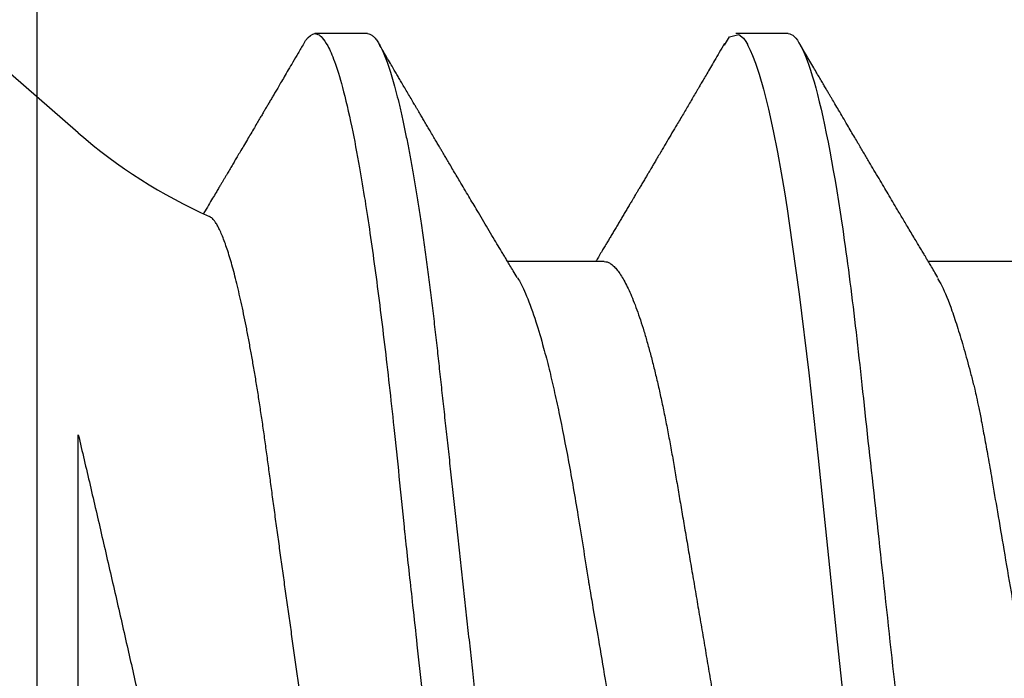
# Model space of a CAD drawing. Units: inches. Extents: x 0 to 386, y -1 to 43.
# Drawn here: x 5 to 5, y 15 to 15 of the extents above; entities that cross this region are included whole.
import ezdxf

# ---------------------------------------------------------------- set-up
doc = ezdxf.new("R2010")
doc.units = ezdxf.units.IN
doc.header["$LTSCALE"] = 0.25
doc.header["$MEASUREMENT"] = 0
doc.layers.add('Arcadia-Profile', color=6, linetype='Continuous')

# ---------------------------------------------------------------- blocks, each defined once
blk = doc.blocks.new('*U19')
at = {"layer": 'Arcadia-Profile'}
for p, q in [((0.1320000008066557, 0.0912541511000886), (0, 0.2059999982033545)), ((0.1808125021552875, 0.1080000006599922), (0.1719375019100813, 0.1080000006599922)), ((0.2518125087002119, 0.1080000006599922), (0.2429763655073067, 0.1080000006599922)), ((0.2207500032587113, 0.0695701238528899), (0.2044380161999904, 0.0695701238528899)), ((0.2917500052203561, 0.0695701238528899), (0.2754379998285117, 0.0695701238528899))]:
    blk.add_line(p, q, dxfattribs=at)
at = {"layer": 'Arcadia-Profile', "flags": 128}
for points in [[(0.1700442289320758, 0.1063051126879269), (0.1703637340008441, 0.1068223542284419), (0.170772404500612, 0.1073425107353718), (0.1711713194877795, 0.1077101539995087), (0.1715598716776778, 0.1079281714875839), (0.1719375019100813, 0.1080000006599922), (0.1719376852413035, 0.1080000006599922), (0.1719376852413035, 0.1080000006599922)], [(0.241031239585066, 0.1060315916726782), (0.2419041711941077, 0.1074707417579366), (0.2434778222296909, 0.1078840161629935), (0.2442449258913779, 0.107235619466937), (0.2446235415290943, 0.1066986698201595), (0.2448116210287736, 0.1063772901896551), (0.2449053582820966, 0.1062034188596086), (0.2449521444097087, 0.1061131923991678), (0.2449755191403931, 0.1060672587617337), (0.2449871973391744, 0.1060440856953924), (0.2449930364385651, 0.1060324441628562), (0.2449959605715399, 0.1060266142300263), (0.2449974180547478, 0.1060236900970506), (0.2449981513796331, 0.1060222326138436), (0.2449985180420739, 0.1060214992889592), (0.2449987013732944, 0.1060211417930783), (0.2449987930389064, 0.106020958461857), (0.2449988297051497, 0.1060208667962459), (0.2449988755379557, 0.1060207751306357), (0.2453887202129614, 0.1052225509941747), (0.2457746049335938, 0.104339517834855), (0.2462744666743521, 0.1030383794928045), (0.24688830543524, 0.1011958823881085), (0.2476161303828164, 0.0986665165306184), (0.2484579415170831, 0.0952864479746416), (0.2492586497915887, 0.0916241318372939), (0.2499731465593946, 0.0879893520493487), (0.2506014226539417, 0.0845120904465318), (0.2511434964083481, 0.0813011907747803), (0.2515993494894939, 0.0784460086712371), (0.25196899106394, 0.0760182220600512), (0.2536210070299631, 0.0640735742656351), (0.2552499874280603, 0.050770868368311), (0.2568559505913548, 0.0363920586194979), (0.2584388873532859, 0.0212419102577903), (0.2600344189701005, 0.0054329090184164), (0.2617706114662717, -0.0107714941236021)]]:
    blk.add_lwpolyline(points, dxfattribs=at)
at = {"layer": 'Arcadia-Profile'}
blk.add_arc((0.1899965696702548, 0.1579715739319574), 0.0884014491086867, 229.0000000000008, 246.0688274132279, dxfattribs=at)
for points, knots in [([(0.1719375019100813, 0.1080000006599922), (0.1721045008154238, 0.107975843938831), (0.1724996182801171, 0.107918689417962), (0.1732224133629074, 0.1073343475113293), (0.1741513753006707, 0.1059757633271814), (0.1752935764064922, 0.1033518470622154), (0.1766467789220876, 0.098957600962716), (0.1780583424400746, 0.0928860110685679), (0.1793291882150694, 0.0862072698715015), (0.1803588609837661, 0.0800741049212666), (0.1812205748695028, 0.0744034992714871), (0.1823227731549277, 0.0665394480303872), (0.1836754179443325, 0.0557905052892394), (0.1853193484938629, 0.0411603244750105), (0.1864259212327379, 0.030336938274242), (0.1870299599892391, 0.0242310764163931), (0.18710181645584, 0.0235695913429699), (0.1871893445124435, 0.0227641859602876), (0.1874376270884248, 0.0205031942856064), (0.1878507279045891, 0.0167567044587194), (0.1884687300131347, 0.0111334270345931), (0.1891975378272228, 0.0044791016176675), (0.1899407021980419, -0.0023108694095155), (0.1906305538191635, -0.0086103710470802), (0.1912006800459167, -0.0138216362930614), (0.1917229024622173, -0.0185907782165846), (0.1923790189325061, -0.024571942017221), (0.1932229233509197, -0.0322758747129539), (0.1942579306796546, -0.0416526614079991), (0.1955000162464273, -0.0526303347170396), (0.1966299412881263, -0.0621942378884257), (0.1975237489072299, -0.0693215389483917), (0.1979663551562805, -0.0727259406626617), (0.1981865555937592, -0.0743863294248106), (0.198296380436922, -0.0752058656277366), (0.19835121486323, -0.075612950302832), (0.1983786261966873, -0.0758158097852264), (0.198392314790679, -0.075917074625921), (0.198399166927329, -0.0759676634028712), (0.1984025892175261, -0.0759929463772049), (0.1984042996991171, -0.0760055852740336), (0.1984051559284552, -0.0760119064964209), (0.1984055831930185, -0.0760150567968885), (0.1984057972309898, -0.07601664769687), (0.1984059041727644, -0.076017429972707), (0.1984059652827597, -0.0760178830229736), (0.1984408332736223, -0.0762758149695126), (0.1985906680599569, -0.0772882309931435), (0.1989255028111092, -0.0794643953022019), (0.1993528250768932, -0.0820871290867458), (0.1998118331390266, -0.0847663733551132), (0.2002530608138713, -0.0872231171389761), (0.2007542831076314, -0.0898601507531374), (0.2013154123061867, -0.0926161031022779), (0.2019959502021678, -0.0956851434150488), (0.2027479099226994, -0.0987045506674362), (0.203521496385564, -0.10138450667672), (0.2042135344250937, -0.1034207074370221), (0.2048247850614793, -0.1049350865499039), (0.2057463548808478, -0.1067858562309767), (0.2066317270874602, -0.1081137092829354), (0.2073375097858658, -0.1078226508115767), (0.2075080533280449, -0.1077523201803512)], [0, 0, 0, 0, 0.0151590526110798, 0.0358661418920347, 0.0621198940824605, 0.0939184257929498, 0.1312593903862679, 0.1741400274973182, 0.2099484755099715, 0.235195245697302, 0.2583808235339909, 0.2815631618886505, 0.3278879404747298, 0.374200299087114, 0.4260442438004353, 0.4279263839308579, 0.4296131557886983, 0.4320452438717746, 0.4352226659528504, 0.4500598484175481, 0.465728158480045, 0.4854035639336879, 0.5090853001151057, 0.5257624910882404, 0.5412141837199839, 0.5554403217489154, 0.5684408709583203, 0.5951432199683964, 0.6258220764538781, 0.6564954713781134, 0.7024735386274165, 0.7254730199311697, 0.7369735493104592, 0.7427237712949122, 0.7455988372730022, 0.7470363675069431, 0.747755124322464, 0.7481145060230491, 0.7482941966324458, 0.7483840316364487, 0.7484289538450791, 0.748451410154535, 0.7484626477693233, 0.7484682619251181, 0.7484710689386617, 0.7484724724776104, 0.7484738760165591, 0.7516744094628911, 0.7611568393548902, 0.77625668774743, 0.7866075641956043, 0.7985563392654708, 0.8121029415087793, 0.8272472927704642, 0.8439892972298751, 0.8670891993423758, 0.8881416499214299, 0.9071464396155589, 0.9241034153169, 0.9390124130942492, 0.9852631140953683, 1, 1, 1, 1]), ([(0.1808125021552875, 0.1080000006599922), (0.1809479898421138, 0.1079838516602787), (0.181220322644231, 0.1079513918667252), (0.181641822265318, 0.1076870857076355), (0.1820746358375, 0.1072599710519388), (0.1825188176140173, 0.1066509854271822), (0.1829732456930433, 0.1058616574594091), (0.1834281287915687, 0.1049076645698901), (0.183881951021533, 0.1038004050663281), (0.1843333393892266, 0.1025512361230461), (0.1847902143669522, 0.1011392584071689), (0.1852515918748896, 0.0995659547799437), (0.1857164063877832, 0.097833646515046), (0.1861835868276849, 0.0959454249670882), (0.1866520633473172, 0.093905099782885), (0.1871207041462384, 0.0917172549330112), (0.1875884360835158, 0.0893871404297984), (0.1880513849879293, 0.0869352738354645), (0.1885085414662697, 0.0843709166315185), (0.1889589530381794, 0.0817034847203844), (0.1894044125533334, 0.0789246357692348), (0.189855591005065, 0.0759657679877957), (0.190311033003006, 0.072825193698217), (0.1907691142718164, 0.0695028282334405), (0.1912172511622643, 0.0660892293455482), (0.1916545312753008, 0.0625950928173347), (0.1920801097566524, 0.0590311334215232), (0.1924860482018964, 0.0554719453894559), (0.19287439464442, 0.0519104460822084), (0.1932665552080337, 0.0483357845793608), (0.1936688533135857, 0.0446628959481821), (0.1940816559119156, 0.0408956559803717), (0.1945040606937756, 0.0370404151334163), (0.1949353575751615, 0.0331041098823097), (0.1953747031228445, 0.0290942691828611), (0.195821234470781, 0.0250189205246643), (0.1962740020232019, 0.0208865873172526), (0.1967292970888863, 0.016731208786156), (0.1971860306780311, 0.0125627310969097), (0.1976431233102929, 0.008390973945644), (0.1981022898997562, 0.0042002426980567), (0.1985747552077512, -0.0001118205497472), (0.1990594480020071, -0.0045355154142421), (0.1995550869878393, -0.0090590374251653), (0.2000480988543405, -0.01355870401814), (0.2005372254120452, -0.0180228390254329), (0.2010212156405906, -0.0224400709029702), (0.2014898371401941, -0.026717092442984), (0.2019423839625283, -0.0308473417871293), (0.2023783317850878, -0.0348261499924134), (0.2028058565488315, -0.0387280772935097), (0.2032241749049248, -0.0425458545707458), (0.203632463426084, -0.0462727877800648), (0.204030425132288, -0.0499027724225392), (0.2044170024213976, -0.0534386954205721), (0.2047991367412436, -0.0568974611361712), (0.2051939023336722, -0.0602936870663524), (0.205596220727287, -0.0636136683820179), (0.2060063167361932, -0.0668502581796697), (0.2064230610349842, -0.0699964804503828), (0.2068482350182457, -0.0730631393762633), (0.2072926363727667, -0.0761218410109046), (0.207755978782215, -0.0791544934376982), (0.2082377143107514, -0.0821412879151127), (0.2087250437809374, -0.0849967940265608), (0.2092167381126266, -0.0877121272714408), (0.2097115370041394, -0.0902790296835208), (0.2101986750920304, -0.0926440441762577), (0.2106768513531705, -0.094811184237599), (0.2111448864059611, -0.096785865358473), (0.2116111799360425, -0.0986066760814422), (0.2120746283550048, -0.1002701399134982), (0.2125341779123708, -0.1017734901090344), (0.2129887749279113, -0.1031147765554654), (0.2134374838995185, -0.1042928060953727), (0.2138792758901484, -0.1053071336587306), (0.2143133288576564, -0.1061581395970261), (0.2147362331825366, -0.1068427998741677), (0.2151474420704993, -0.1073661651942372), (0.2155462501221184, -0.1077338430718453), (0.215935280091017, -0.1079518408616358), (0.2163225196355754, -0.1080259881777761), (0.2167203477760253, -0.1079433596396502), (0.2171417541713687, -0.1076908867048631), (0.2175748920273754, -0.107252818585374), (0.2179303800291628, -0.1067899784397763), (0.2181435262374887, -0.1064097992952329), (0.2182060625691484, -0.1062982561002594)], [0, 0, 0, 0, 0.0118643824291933, 0.0238476321206692, 0.0359417853192389, 0.0481383573635313, 0.0604283693153483, 0.0728023807226879, 0.0845374534026509, 0.0963298580750407, 0.1081707057961357, 0.1200509315171004, 0.1319612676214712, 0.1438922688676832, 0.155834421427716, 0.1677781458214359, 0.1797138697738487, 0.1916320526904356, 0.2033111891057891, 0.2149554345858005, 0.2265561026223427, 0.2381047235081683, 0.250507896900963, 0.2628307515744716, 0.2750636816390606, 0.287197525998981, 0.2992236087832666, 0.311133780251999, 0.3222907693640482, 0.333538357851583, 0.3448880961336521, 0.3563330758770604, 0.3678660139837369, 0.3794792398502637, 0.3911647306504644, 0.4029141201960178, 0.4147187567400741, 0.4265697261239159, 0.4382453594538368, 0.4499480597144493, 0.4616688694867547, 0.4733987564433654, 0.486065339220597, 0.4987204941872446, 0.5113528521611793, 0.5239511717892175, 0.5365044049059029, 0.5490017343965023, 0.5607243630662189, 0.5723794263794268, 0.583958689616146, 0.5954542819313037, 0.6068586971389731, 0.6181648199193571, 0.6293659204854506, 0.6405341373397571, 0.651806415398259, 0.6631792539571958, 0.6744401486318998, 0.6857842996152518, 0.69720438262185, 0.7086927236191953, 0.7211661870248028, 0.733699570556685, 0.7462821578626566, 0.7589029901848336, 0.7715508697358795, 0.7842144669767288, 0.7961586952120007, 0.8080971698039828, 0.8200203460279366, 0.8319187254233197, 0.8437829530594475, 0.8556038243936805, 0.8673723635083801, 0.8790798095948337, 0.8907177195962862, 0.9022779367182016, 0.9135485923134917, 0.9247297607623202, 0.9358147816045612, 0.9467973775665925, 0.9586617575658285, 0.9706450084976168, 0.9827391629601013, 0.994935732433057, 1, 1, 1, 1]), ([(0.2518125044890684, 0.1080000032851784), (0.2530935004402259, 0.1080000032352291), (0.2545867047769938, 0.1053715298186986), (0.2577150701532069, 0.0944232800798521), (0.2593415059036559, 0.0861148907819645), (0.2615952395019168, 0.0709698880995826), (0.2623157537770844, 0.0654932666276031), (0.2636619107654141, 0.054070803117702), (0.2642882680455898, 0.0481366977560014), (0.266396550585533, 0.0288949078139802), (0.2679771389130536, 0.01446925659942), (0.2711478711160247, -0.0144692570277125), (0.2727284594415451, -0.0288949082239927), (0.2748367419765074, -0.0481366981205551), (0.2754630992547362, -0.0540708034650437), (0.2768092562467608, -0.0654932669564734), (0.2775297705235182, -0.070969888415299), (0.2797835041253514, -0.0861148910471204), (0.2814099398764895, -0.0944232802959366), (0.2845383052502122, -0.1053715299266842), (0.2860315095838501, -0.1080000032851784), (0.2873125055310019, -0.1080000032851784)], [0, 0, 0, 0, 0.125, 0.125, 0.2500000000000001, 0.2500000000000001, 0.3125000000000001, 0.3125000000000001, 0.3750000000000002, 0.3750000000000002, 0.5000000000000001, 0.5000000000000001, 0.625, 0.625, 0.6875000000000001, 0.6875000000000001, 0.7500000000000001, 0.7500000000000001, 0.875, 0.875, 1, 1, 1, 1]), ([(0.1700450768389725, 0.1063202375136636), (0.1697264559264155, 0.1057770298205187), (0.1691187968251882, 0.1047410491752223), (0.1682511932656787, 0.1032628244921718), (0.1674720450518485, 0.1019358512162269), (0.166781317035678, 0.1007599885148651), (0.1661818242338988, 0.0997398437417458), (0.1656725432091619, 0.0988734874332154), (0.1652398059898434, 0.0981375740947894), (0.1648552980890514, 0.0974838268787344), (0.1644924251499393, 0.0968670441367912), (0.1641390737643462, 0.0962665575241171), (0.1637910612346687, 0.0956753095039562), (0.1634453366767339, 0.0950880725114831), (0.163084181389614, 0.0944747816774565), (0.1626841926980198, 0.0937957341618572), (0.1622208404361256, 0.0930093512766948), (0.1616879822304043, 0.0921053451746406), (0.1611206665446829, 0.0911433026295634), (0.1605129200457984, 0.0901131920230172), (0.1599125852804413, 0.0890961460479889), (0.159335887477738, 0.0881196629954846), (0.1588361658779913, 0.0872739284981301), (0.158384287101736, 0.0865094487647915), (0.1579488122597681, 0.0857730612540908), (0.157504476876877, 0.0850219598574165), (0.1571144397368958, 0.0843629531579962), (0.156783284887485, 0.0838036368711923), (0.1565160895960815, 0.0833524559347558), (0.1562498711763123, 0.0829030682081018), (0.1559634251778732, 0.0824196501733696), (0.1556307653021776, 0.0818584192470593), (0.155194149003389, 0.0811220856428849), (0.1546388190110726, 0.0801860483444474), (0.1539539187909966, 0.0790325960102591), (0.1534378938789871, 0.0781638853425508), (0.1531499619903691, 0.0776799035947611), (0.1531257546944289, 0.0776392138001918)], [0, 0, 0, 0, 0.0567380723013166, 0.1082082332362704, 0.1544161092025607, 0.1953662124408374, 0.2310625452043038, 0.2610116827360804, 0.2858999197171142, 0.3079714567041209, 0.3293371677301875, 0.3503671954140724, 0.3707393543474008, 0.3911466778029969, 0.4117606153125875, 0.4348603025680927, 0.4621478707821398, 0.4939906910385137, 0.5293975036923838, 0.5627637750421998, 0.6017378112738719, 0.6357911350254398, 0.6649280945729912, 0.6902336252226372, 0.7157926707697215, 0.7419990721055704, 0.7688517371473206, 0.7847797659094278, 0.8005550122933964, 0.8160920898564341, 0.8318448196346503, 0.8512098914139322, 0.8748846694298746, 0.9089776660492699, 0.9492636980400284, 0.9957344471905891, 1, 1, 1, 1]), ([(0.2060437272828555, 0.0668921084580903), (0.2058273249308886, 0.0672526201034161), (0.2054244868991333, 0.0679237209500978), (0.2048658066944125, 0.0688557675931452), (0.2043964080272307, 0.0696394899224937), (0.2039906367590252, 0.0703174766298305), (0.2034814526620217, 0.0711687453561969), (0.2028300455058378, 0.0722588338706838), (0.201995805894537, 0.0736565042825048), (0.201116716051704, 0.0751311912520865), (0.2002029176669033, 0.0766659950614854), (0.1993686094047593, 0.0780689794365119), (0.1986024730394611, 0.0793585378648962), (0.1978861296100618, 0.0805653014423409), (0.1971408950336251, 0.0818217665777295), (0.1964338477587937, 0.0830148260374677), (0.1957850779477326, 0.0841103383900364), (0.1952081070438858, 0.0850851700447044), (0.1946723090378022, 0.0859909395846814), (0.1942107837508153, 0.0867715376166518), (0.1938334553409344, 0.087409967631682), (0.1935149272981142, 0.0879490627334137), (0.1932033394324506, 0.0884765596268102), (0.1928591219052222, 0.0890594563449052), (0.1924576527526369, 0.0897395141017046), (0.1919893371899643, 0.090533073735299), (0.1915126973992667, 0.0913410965256492), (0.1910389801590639, 0.0921444680411425), (0.1906006053909976, 0.0928881247412554), (0.1901775377415973, 0.0936060964346433), (0.1898034815257574, 0.0942410605582711), (0.189492543456673, 0.0947690347213599), (0.1892180828553442, 0.0952351354892778), (0.1889427227910616, 0.0957028660133381), (0.1885865067718306, 0.096308055711194), (0.1881344285372819, 0.0970763139541169), (0.1876127467193811, 0.0979631923241278), (0.1870940971635377, 0.0988451783054481), (0.1866117886671645, 0.0996656689246023), (0.1861683555723275, 0.1004202173809161), (0.1857445204342571, 0.1011415859035369), (0.1852962994028591, 0.1019046893643387), (0.1847799404561741, 0.1027839964491464), (0.1841707549217517, 0.1038217359489209), (0.1834687294802073, 0.105018035467157), (0.1829699025261409, 0.1058684865821156), (0.1827049845174038, 0.1063201458480525)], [0, 0, 0, 0, 0.0275316038532641, 0.051250723509193, 0.0711500055747881, 0.0873465176236494, 0.102985643894936, 0.1360975904779618, 0.1704937917226232, 0.2095614335565878, 0.248508501695467, 0.2874494107710341, 0.3164386674438973, 0.3467218511000701, 0.3793361021633293, 0.4120889908716802, 0.4375261194861105, 0.4627007429909879, 0.4862594338456726, 0.5064324801426359, 0.5220778422160254, 0.5348178144989432, 0.5474319785469588, 0.5621918384567736, 0.5791415998638163, 0.5991399351144526, 0.6225243000723526, 0.6405666461998707, 0.6602056291603616, 0.679046902798781, 0.6951320163065926, 0.708459508811443, 0.7191671120194837, 0.7305487399788468, 0.7439977309755205, 0.765147218400295, 0.7889142268812908, 0.8113687140080899, 0.8321417877957678, 0.8512319176664171, 0.8686741886556099, 0.8869237574869238, 0.9091784625800013, 0.9354409100692224, 0.9657138303955846, 1, 1, 1, 1]), ([(0.2410451727578682, 0.1063204025117623), (0.2407510385926912, 0.1058189377378169), (0.2401929761990154, 0.1048675058226354), (0.2394007977402417, 0.1035176790731707), (0.2386989727095887, 0.1023223027009377), (0.2380901457149633, 0.10128568886218), (0.2375733156003541, 0.1004060316371844), (0.2371475296390741, 0.0996815033108924), (0.236803634577722, 0.0990965062143521), (0.2365132160798282, 0.0986025204772587), (0.2359700321953131, 0.0976788273329308), (0.2351660423809232, 0.0963121907878431), (0.2340765467360946, 0.0944615958083683), (0.2330869831475688, 0.0927820761887151), (0.2321727836675116, 0.091231610633439), (0.2313579646256336, 0.0898505568164345), (0.230647059565122, 0.0886464626302615), (0.2300543901158729, 0.0876432069942754), (0.2295994213203087, 0.0868733618168896), (0.2291895057816209, 0.0861800522496199), (0.2288659136332107, 0.0856329250790213), (0.2285979590701608, 0.0851800067789017), (0.2283480713439872, 0.0847576935821368), (0.228052578726821, 0.0842584579509125), (0.227705466282508, 0.0836721860019405), (0.2273193901215471, 0.0830203725935257), (0.2269355352177484, 0.0823725743539377), (0.2265871408795093, 0.0817848528890113), (0.2262947768346493, 0.0812918160807308), (0.2260504752859553, 0.0808799642525755), (0.2258449819604458, 0.0805336066871756), (0.225627591901592, 0.0801672981703585), (0.2253606673931063, 0.079717620189411), (0.2250194111330064, 0.0791429160665485), (0.2246380196096283, 0.0785009471793017), (0.2242400691974034, 0.0778313715861665), (0.223845520667961, 0.077167911254135), (0.2234580194782936, 0.0765165639912762), (0.2230590626166329, 0.0758463449374953), (0.2226516305420212, 0.075162217697931), (0.2222400047156565, 0.0744714852005557), (0.2218494897067789, 0.0738165263877995), (0.2214772198663368, 0.0731924908924522), (0.2210983883374951, 0.0725578286993636), (0.2206951377282458, 0.0718826322640758), (0.220244724038162, 0.0711289525630536), (0.2197806877545325, 0.070353003164866), (0.2194627635002728, 0.0698219965093787), (0.219311962327339, 0.0695701238528899)], [0, 0, 0, 0, 0.0408519688659304, 0.0775086685975592, 0.1099740663569946, 0.138251273158255, 0.1619787692580728, 0.1816607741134866, 0.1972994677637655, 0.2096591154537358, 0.2219245612420966, 0.2725928323339322, 0.3210701032802146, 0.3728170181722037, 0.409563840043779, 0.447543034581181, 0.4854887092792204, 0.5078138082251124, 0.5294171112772287, 0.5483211357432352, 0.5644060408844364, 0.5740807700844663, 0.5852972826195254, 0.5988855138616823, 0.6148438889693403, 0.6331705745803528, 0.6521160110628816, 0.6677516547200952, 0.681176475145429, 0.6923914784726187, 0.7013981236250121, 0.7094738674541546, 0.7223208595793622, 0.738141716263031, 0.7564379842358222, 0.7747885275675801, 0.792871013619733, 0.8106756076424412, 0.8280414018143805, 0.8476750240606754, 0.8666239495289909, 0.8845393746493666, 0.9012543094361699, 0.9176804276305293, 0.9364733053821701, 0.9565133395181655, 0.9793729502555212, 1, 1, 1, 1]), ([(0.2770437521609015, 0.0668920626252851), (0.2768284596252855, 0.0672507336146953), (0.2764312387668006, 0.0679124918030047), (0.2758860370422518, 0.0688220128739068), (0.2754412725699709, 0.0695645843405735), (0.2750964228067581, 0.0701407048481131), (0.2748280186419585, 0.0705893485886979), (0.2746001489685383, 0.0709703607282193), (0.2743117037904277, 0.0714528467449021), (0.2739401658971268, 0.0720746299643387), (0.2734710834437308, 0.0728601976152539), (0.2729420790849826, 0.0737467723340113), (0.2723709621434143, 0.0747046886527039), (0.2717926486386943, 0.075675459275502), (0.2712514911418644, 0.0765846007606519), (0.2707368024446897, 0.0774497906104155), (0.2701339733474395, 0.0784638583876221), (0.2694371777895732, 0.0796368731714963), (0.2686650852352876, 0.0809378647260277), (0.2678934503772545, 0.0822391847192328), (0.2670979512550105, 0.0835818690490933), (0.2662814754164362, 0.0849610668179071), (0.2655766689451227, 0.0861526624027138), (0.2649985894028113, 0.0871305022015903), (0.2645287566882288, 0.0879256324358235), (0.2640506853659019, 0.088735012229535), (0.2635460338922151, 0.089589745165616), (0.2629957498235864, 0.0905222060987785), (0.2624053450598947, 0.0915231040890876), (0.2617376117050956, 0.0926556113760389), (0.2610369630087774, 0.0938446302028884), (0.2603302764040727, 0.0950445238905036), (0.259710235873861, 0.0960977993059342), (0.2592320015848095, 0.0969105023466397), (0.2588763263526843, 0.0975150999128851), (0.2585840124279954, 0.0980120930304138), (0.2582561633400218, 0.0985695716234756), (0.2578735687708971, 0.0992203331243942), (0.2574487039074746, 0.0999431376373799), (0.2569936764030416, 0.1007175025962366), (0.2564899255610094, 0.1015750137642164), (0.2559185779661384, 0.1025478853179771), (0.2552590959312617, 0.1036712118947167), (0.2545113611370429, 0.104945348599847), (0.2539836118165653, 0.105845119482082), (0.2537049910623281, 0.1063201458480525)], [0, 0, 0, 0, 0.0273910785478217, 0.0505373198581925, 0.0694309907188442, 0.084065545177894, 0.0945008026090886, 0.1036618360146381, 0.1131337459957838, 0.1313068968513471, 0.1510879688130547, 0.1730416145769433, 0.1989043575809841, 0.2241097172923684, 0.2470277488735735, 0.2681782431876464, 0.2900252803160336, 0.3242703331365409, 0.3575120241615097, 0.3890825978852943, 0.4233296600140805, 0.4596968554603804, 0.4940244101912226, 0.5139771576112505, 0.5340735333209082, 0.5544962033106633, 0.575526828115701, 0.5990655020149492, 0.6253886090742228, 0.6516133651774617, 0.6851467675356239, 0.7157523855354971, 0.7427915257253213, 0.7651738623372529, 0.7774962646148487, 0.7887224989964648, 0.8029284012691608, 0.8198427790629432, 0.8381509005751189, 0.8578252645523629, 0.8786506815645952, 0.9032686195572548, 0.9316975603664568, 0.9639403093313488, 1, 1, 1, 1]), ([(0.1824089366783674, -0.0672237546369741), (0.1823915444341271, -0.0671967043844704), (0.1822194681207136, -0.0669290731539314), (0.1818894240604223, -0.0663048454404485), (0.1814187440316637, -0.0653456385069826), (0.1809451809951668, -0.0642541561989063), (0.1804666962302477, -0.0630391818250709), (0.1799851063704008, -0.061697742563354), (0.1795002169920146, -0.0602272742463623), (0.1790163247229763, -0.0586382042570324), (0.1785388075157712, -0.0569485437317336), (0.1780696193204712, -0.055168357273756), (0.1776083224013014, -0.053299960887951), (0.1771513468980359, -0.0513285981087539), (0.176696169150901, -0.0492418203130192), (0.176244822987794, -0.0470450342458944), (0.1757970910409483, -0.0447342582137513), (0.1753572777044017, -0.0423284256852656), (0.1749317663043044, -0.0398672046197164), (0.1745240136727517, -0.037364487260152), (0.1741309513075588, -0.0348232547639329), (0.1737338792424907, -0.0322130278914634), (0.173324720096927, -0.0295204894920489), (0.1729066423173364, -0.0267542942570587), (0.1724789296346429, -0.0239116207946233), (0.1720454178125301, -0.0210159843713549), (0.171609479463676, -0.0180893922746015), (0.1711730524148134, -0.0151443785274648), (0.1707360341492858, -0.0121799787504764), (0.1702966627570177, -0.0091835187658909), (0.1698526058445893, -0.0061385355791139), (0.1694056720035775, -0.0030564817974104), (0.168955625753803, 6.49376257549e-05), (0.1685064510972118, 0.0031987214867342), (0.1680625911870077, 0.0063138229587634), (0.1676258557653529, 0.0093972448194779), (0.1671958435617071, 0.0124510302548289), (0.1667697423847141, 0.0154951060042254), (0.1663451940877785, 0.0185461973770789), (0.1659240481581001, 0.0215911290371036), (0.1655061331033814, 0.0246311125061261), (0.165095236484337, 0.0276380427133565), (0.1646977256975433, 0.0305652867315849), (0.1643144045668574, 0.0334020067149079), (0.1639461877342558, 0.0361520390287473), (0.1635820751595443, 0.0388499909717743), (0.1632080975204353, 0.0415097733999459), (0.162824178066522, 0.0441194573106381), (0.1624317416150838, 0.0466789255529609), (0.1620336806062177, 0.0491655714798447), (0.1616319478278427, 0.0515684900481328), (0.1612282259891522, 0.0538786597140999), (0.1608224120523509, 0.0560982894668558), (0.1604141835288253, 0.0582288967595672), (0.1600014094468616, 0.0602807000793653), (0.1595857565099621, 0.0622427817821216), (0.15916700279503, 0.0641138322074091), (0.158748815020628, 0.0658757688286058), (0.1583345707006885, 0.0675143701058167), (0.1579259527331551, 0.0690248099665785), (0.1575226213090826, 0.0704105813963802), (0.1571226815540729, 0.0716775347483298), (0.1567239210701032, 0.0728310444508646), (0.1563280517660033, 0.0738624443684839), (0.1559348891252288, 0.0747689552676643), (0.1555479900843846, 0.0755398292645322), (0.1552048540911564, 0.0761110608896893), (0.1549043174911482, 0.0765238474763375), (0.1546441435069443, 0.0768143204122773), (0.1543878957237865, 0.0770381096522495), (0.1542210530612831, 0.0771257936960264), (0.1541375917863803, 0.077169656710272)], [0, 0, 0, 0, 0.0016087039283376, 0.0159162807020335, 0.0302238472131927, 0.0446293812435672, 0.0590349267130932, 0.0737490869385524, 0.0884632420235686, 0.1032840431563235, 0.1181048180900752, 0.1325139045077576, 0.1469229983027882, 0.1614329271306234, 0.1759428392637399, 0.1907727788555334, 0.2056027041351083, 0.2205441789869915, 0.23548565286153, 0.2497861571162574, 0.2640867537117413, 0.2784851607564007, 0.2928835620474767, 0.3075842233658463, 0.322284882358544, 0.3370884330773325, 0.3518919887074196, 0.3664366886594875, 0.3809814086794434, 0.3956250450081795, 0.4102686850577824, 0.4252238836441611, 0.4401790807574077, 0.4552418660679677, 0.470304647191249, 0.4850016750138165, 0.4996986957523843, 0.5144983861599907, 0.5292980632106308, 0.5444230994076042, 0.5595481258739662, 0.5747863558014937, 0.5900245675174106, 0.6046367428464245, 0.6192488977581768, 0.6339609889870336, 0.6486732022363132, 0.6636881086776631, 0.6787030172277256, 0.6938199006286463, 0.7089367806694719, 0.7239345847446735, 0.7389323866294204, 0.7540311703858482, 0.7691299858249098, 0.784546599735493, 0.7999631996755489, 0.8154894921526434, 0.8310157768565156, 0.8462488048282641, 0.8614818313750747, 0.8768210565994783, 0.8921602817063787, 0.9078356699769841, 0.9235110435481841, 0.9393031888814499, 0.9550953163955821, 0.9662947963979599, 0.977504883706768, 0.9887470563178395, 1, 1, 1, 1]), ([(0.2207500032587113, 0.0695701238528899), (0.2209129752586545, 0.0695551026565187), (0.2212409031205738, 0.0695248774103958), (0.2217512341587771, 0.0692786754388748), (0.2222773875221975, 0.06888015393544), (0.2228191646720994, 0.0683113433014016), (0.2233712589922128, 0.0675782930270024), (0.223931788754351, 0.0666823260390248), (0.224498702822288, 0.0656272568031775), (0.2250734285928111, 0.0644089930258942), (0.2256578831241409, 0.0630206790181904), (0.2262500949236692, 0.0614623505503258), (0.2268478416303417, 0.0597355053437307), (0.2274448900233921, 0.0578570392359743), (0.2280389895298818, 0.0558345809349716), (0.2286278660771899, 0.0536768002147823), (0.2292093759084217, 0.0513933044296695), (0.2297810078624494, 0.0489961905490355), (0.2303408231931421, 0.0464967540551231), (0.2308870629610276, 0.0439067261770547), (0.2314183900916866, 0.0412360095645794), (0.2319334812971707, 0.0384965480015001), (0.2324285397150341, 0.0357111234790995), (0.2329084208030228, 0.0328695749628336), (0.2334040910431874, 0.0299608863806462), (0.2339150347477599, 0.0269554394128484), (0.2344452757332256, 0.0238385147744942), (0.2349931974497146, 0.0206170684668359), (0.2355574845206938, 0.0172995494449002), (0.2361326189548514, 0.013918289173716), (0.2367165751043725, 0.0104850585522054), (0.2373072763862467, 0.0070122767644585), (0.2379024901849096, 0.003512841984247), (0.238499569783631, 2.5539487676e-06), (0.2390962137144452, -0.003505188451371), (0.2396901505855578, -0.0069970547491294), (0.2402795786998499, -0.0104624454820597), (0.2408623297564603, -0.0138885344776876), (0.2414329282423413, -0.0172431056013642), (0.2419895516086523, -0.0205156093335788), (0.2425306120258686, -0.0236967333802456), (0.2430579875446543, -0.0267967802720901), (0.243573178601844, -0.0298272407369749), (0.2440762929035891, -0.0327793433715988), (0.2445632213021938, -0.0356635442655011), (0.2450620748550154, -0.0384724347333969), (0.2455781978690155, -0.0412183611363095), (0.246110586115801, -0.0438953257419534), (0.2466579750540099, -0.0464912988448516), (0.2472181756459051, -0.0489926261923857), (0.2477893749849258, -0.0513880805548976), (0.2483695941868795, -0.0536669901645914), (0.248957149733668, -0.0558207729155824), (0.249549919537607, -0.0578398915145066), (0.2501421006399624, -0.0597045194399635), (0.2507314573126891, -0.0614103794067478), (0.2513157932473149, -0.0629538312182505), (0.2518966023713531, -0.0643424039578173), (0.2524753188200428, -0.0655720857054245), (0.2529825717888592, -0.0665377473683075), (0.2532945993913493, -0.0670240482156523), (0.2534162535557307, -0.0672136485034134)], [0, 0, 0, 0, 0.0163900658116072, 0.0329796482844628, 0.0497523695431873, 0.0666905757719682, 0.08377536359185, 0.1006784370578892, 0.1176837106340603, 0.1347705026328227, 0.1519174736087254, 0.1694537409828683, 0.1870064760259023, 0.2045520409571563, 0.2220668707763795, 0.2395276354397206, 0.2569114806627123, 0.274196164707278, 0.2913229790889412, 0.3083093969196871, 0.3251361374516315, 0.3417851805172259, 0.3582396926829031, 0.3742917971475241, 0.3905200456230459, 0.4069306482590583, 0.4235072944528473, 0.4405751836484825, 0.4577780429753617, 0.4750950903407256, 0.4925046267173556, 0.5099842136852661, 0.5275108270974732, 0.545061062034255, 0.5625730303977347, 0.5800615366919712, 0.5975033141293653, 0.6148754984663728, 0.6321557887740826, 0.6490172403035877, 0.6657496646281367, 0.682334473076113, 0.6987541137220084, 0.7153215441438509, 0.7317037120303482, 0.748192201670854, 0.7648762089339302, 0.7817388111958145, 0.7987618587771329, 0.8159259747013456, 0.8331728483101196, 0.8505184839438875, 0.8679408050378491, 0.8854171113554125, 0.9029242231858338, 0.9201260929099792, 0.9373128552366436, 0.9544623702763846, 0.9715528122228411, 0.9889089335994574, 1, 1, 1, 1]), ([(0.2060914438164154, 0.0668590263392512), (0.2061579018110962, 0.0667631577846488), (0.2066706829927156, 0.0660234485751627), (0.2077101083719803, 0.0636920191761132), (0.2091205224153008, 0.0598470765767707), (0.2103916557012209, 0.0555300595405313), (0.2114212655109107, 0.0515820022220486), (0.2122829834608702, 0.0479285751205905), (0.2133852151362081, 0.0428634685592049), (0.2147368596309711, 0.0359399334370729), (0.2163845196072529, 0.0265164605398227), (0.2174862131472999, 0.01950831082705), (0.218115597585907, 0.0154653652731511), (0.2182268694478573, 0.0148134879504895), (0.2184885912156922, 0.0132712044682051), (0.2190042381514985, 0.0102647517920276), (0.2198518015069233, 0.0052889787620973), (0.2208278271876889, -0.0004579950447208), (0.2217774812565114, -0.0060430600209984), (0.2225680473688296, -0.010698578560763), (0.2233747974799449, -0.0154365055270396), (0.2242852258437491, -0.0207898025725446), (0.2253203257936214, -0.0268305829065922), (0.2265623342146448, -0.0339016580215339), (0.2276923113340263, -0.0400626592214497), (0.2285862083845025, -0.0446545118534085), (0.2290288567773828, -0.0468476562585805), (0.2292490631425359, -0.047917267856179), (0.2293588788777843, -0.0484451968296775), (0.2294137281839461, -0.0487074276401076), (0.2294411200185813, -0.0488381040814949), (0.2294548247201629, -0.0489033326050108), (0.2294616676699377, -0.0489359240981116), (0.229465089373722, -0.0489522100296687), (0.2294668008652998, -0.0489603516045034), (0.2294676565451255, -0.048964418061225), (0.2294680843436474, -0.0489664576743287), (0.22946829779716, -0.0489674720034405), (0.22946842060324, -0.0489680535235109), (0.229503182533243, -0.0491353727369712), (0.2296534599093398, -0.0497855421291118), (0.2299879062624672, -0.0511894066651793), (0.230450078579441, -0.0530149826638291), (0.2309899579922678, -0.0550335904154862), (0.2315697103125984, -0.0570706415413365), (0.232242990101259, -0.0592593670736439), (0.2330772482506802, -0.0617094455146963), (0.2339978422541726, -0.0640514459383783), (0.2349264335656134, -0.0660051859948792), (0.2357291785937043, -0.0673786037795257), (0.2367620776533776, -0.0687470937624917), (0.2376941279851419, -0.0696429346361893), (0.2384000220831801, -0.0694557918816714), (0.2385705771026672, -0.0694105752744885)], [0, 0, 0, 0, 0.0061008732260953, 0.0470735386586641, 0.0941313774018921, 0.1334317113536889, 0.1611375455183446, 0.1865758484707334, 0.2120057792182977, 0.2628079871144067, 0.3135778629961994, 0.3703902403921038, 0.3729786909623276, 0.3759910389089777, 0.3804579572630193, 0.396741041649355, 0.4220456387505723, 0.4559677921264837, 0.4833159900398076, 0.5063001859726642, 0.5266486416858199, 0.5559491001388354, 0.589596985546375, 0.6232307007747883, 0.673631337854596, 0.6988362410355276, 0.711437864263475, 0.7177382177449196, 0.7208882754960212, 0.7224632499058923, 0.7232507142950148, 0.7236444498612933, 0.7238413292428666, 0.723939768686035, 0.7239889724473785, 0.7240135743280504, 0.7240258832498326, 0.7240320376478565, 0.7240351069363449, 0.7240381922346124, 0.7275474535016024, 0.737950966560954, 0.7545214993297837, 0.7689952842632864, 0.7862098333083086, 0.8061648524790914, 0.8288600757834668, 0.8601930371495322, 0.8880143401273464, 0.9123233821133847, 0.9331197303101196, 0.9838406841311957, 0.9999999999999998, 0.9999999999999998, 0.9999999999999998, 0.9999999999999998]), ([(0.276973041308942, 0.0667169263098138), (0.2772205923666995, 0.0663282544849282), (0.2780119916054708, 0.0650857044060422), (0.2790092708791221, 0.062474361906069), (0.2799228049960192, 0.0598335362617006), (0.2804274332022452, 0.0582737042739132), (0.2809373620030655, 0.0566123978313589), (0.2814524754854606, 0.0548488566532162), (0.2819737836991756, 0.0529873677030959), (0.2824973544427038, 0.0510305129222144), (0.2829381886645734, 0.0493612805566306), (0.2832918006850935, 0.0479042003798349), (0.2835899127996733, 0.0465598492857886), (0.2839634189164979, 0.0447896213194548), (0.2844092024540785, 0.0425606719911165), (0.2849279658478636, 0.0398366748552657), (0.2855204381199314, 0.036579368109519), (0.2862423755860064, 0.0323974321685365), (0.2871272285420439, 0.0271788876033039), (0.2882087682361067, 0.0208237998862604), (0.2895585029092409, 0.0128989474699228), (0.2911273891987349, 0.0035634281498065), (0.2928581831920773, -0.006844296298099), (0.2945862884666788, -0.0171011344444501), (0.2963085197640502, -0.0268358679206009), (0.2976721675921077, -0.0343879639330713), (0.2985388417226566, -0.0392651904543784), (0.2989579130650828, -0.0416140094815547), (0.299163562992975, -0.0427647641907458), (0.2992654467264515, -0.0433340830220703), (0.2993161500191057, -0.0436172195368196), (0.2993414205667708, -0.0437583947779818), (0.2993540613827328, -0.0438288933772717), (0.2993603823682527, -0.0438641138504052), (0.2993635175307538, -0.0438817199121306), (0.2993650995378232, -0.0438905179237401), (0.2993658955761162, -0.0438949218848674), (0.2993662841579159, -0.0438971165897617), (0.2993664684502892, -0.0438982212941457), (0.299435701835387, -0.0442485342991543), (0.2996079282315964, -0.0451612937292332), (0.2999665000289298, -0.046811026950564), (0.3004624328346637, -0.0490170151673959), (0.3011084411851765, -0.0516973362344353), (0.3018995201709185, -0.0547439631113766), (0.3030025424831351, -0.0585813377060291), (0.304306880813904, -0.0624458931252088), (0.3056953082336875, -0.0656701392630588), (0.3070569492430977, -0.0679870774919595), (0.3083284992655493, -0.069341566786973), (0.3091464744763464, -0.0695011510683363), (0.3095000057107669, -0.0695701238528899)], [0, 0, 0, 0, 0.0235479595636367, 0.0752807822434852, 0.0900835875454541, 0.1048908445868654, 0.1197026438107221, 0.1345189924847339, 0.1493399637556241, 0.1641655925562597, 0.1789959253150101, 0.1856229481616622, 0.1948364245805745, 0.2066366431791702, 0.2210236499286601, 0.2379973587704143, 0.2575575838059545, 0.2797041068723354, 0.3105657893391138, 0.3445298936509547, 0.381596810993172, 0.433716650386154, 0.4858368332817237, 0.537957375717325, 0.5900782845210734, 0.6400077287990505, 0.6649486595559883, 0.6774117166056312, 0.6836412112747334, 0.6867554389187336, 0.6883123948830954, 0.6890908449142948, 0.6894800768839378, 0.6896746842950372, 0.6897719768407377, 0.6898206293716515, 0.6898449556371083, 0.6898571109505502, 0.6898631902414576, 0.6898662434166045, 0.6966599441306027, 0.7076633168825756, 0.7228785802681356, 0.7423053349255625, 0.7659430259648853, 0.793790799421839, 0.8403846233466701, 0.8820920047272446, 0.9189111407726318, 0.9649531622451004, 1, 1, 1, 1]), ([(0.1320000008066557, 0.0403373235801365), (0.1323312327288999, 0.0389346293021151), (0.1329936942726544, 0.0361292504891622), (0.1339928154191856, 0.0318612977519872), (0.1349955115753314, 0.0275552722322101), (0.1360084096704543, 0.0231822911649555), (0.1370280481781201, 0.0187602494555335), (0.1380557160613662, 0.0142851762178826), (0.139082526205943, 0.0097978414338447), (0.1400904498083868, 0.0053789597043354), (0.1410754412245847, 0.0010487197896842), (0.1420387996903702, -0.0031967568136042), (0.1429949909076456, -0.0074199737125498), (0.1439502184989294, -0.0116476108502641), (0.1448997153288296, -0.015857983328107), (0.1457383653095441, -0.0195836853548745), (0.1464623448392288, -0.0228046255456955), (0.1470763651686706, -0.0255396267173995), (0.1477462932198161, -0.0285265491794986), (0.148466633351239, -0.0317445759328643), (0.1492353214682094, -0.0351746018944659), (0.1499777174446386, -0.0385254097439618), (0.1507182436216699, -0.0418107239914085), (0.1514830696857352, -0.0449959752025753), (0.1522720250826488, -0.0480812677263578), (0.1530766004603556, -0.0510276509685244), (0.1538524103833083, -0.0536822295118018), (0.1545929634187058, -0.0560555581446591), (0.1552973336196413, -0.0581760023495819), (0.1560067649220418, -0.0601747340245802), (0.1567255080725367, -0.0620620635570828), (0.157450384215748, -0.0638252932003196), (0.1581818295416557, -0.0654617323288647), (0.1589126227618838, -0.0669523985170577), (0.1596222085578525, -0.0682580808157316), (0.1603075328187451, -0.0693852865133109), (0.160969450560426, -0.0703479121037316), (0.161625431299047, -0.0711733332120472), (0.1622790698688306, -0.071863811478496), (0.1629272320926773, -0.0724117645893254), (0.1635701368981515, -0.0728117909481503), (0.1642009784116176, -0.0730613125401658), (0.1648088421928264, -0.0731386753191425), (0.1652354960053763, -0.0731215569113855), (0.16546226769516, -0.0730344887386196), (0.1655012446081585, -0.0730195236933882)], [0, 0, 0, 0, 0.0267251774971728, 0.053450169361733, 0.080356677157436, 0.1072630189327699, 0.1347630085783914, 0.1622628156585861, 0.1899783776278802, 0.2176937450175415, 0.2440822796358948, 0.2704706466423119, 0.2970656273071077, 0.3236604358503861, 0.3509351827908877, 0.3782097179600281, 0.3965577034322627, 0.4149103911875843, 0.4332582235011801, 0.4575643837477948, 0.4818704116147432, 0.5063695596468342, 0.5308673881703062, 0.5560458774219424, 0.5812244512337708, 0.6066690584942064, 0.6321137144051283, 0.6536213722389445, 0.6751290591210976, 0.6967990874193628, 0.7184691129608773, 0.7406539161242504, 0.7628387032659263, 0.785202524841413, 0.8075663045772216, 0.828184635000373, 0.8488029274753561, 0.8695676501759589, 0.8903323262915644, 0.9115657282306507, 0.9327990663845858, 0.9541978496976465, 0.9755965604689633, 0.9958056019232605, 1, 1, 1, 1]), ([(0.1320000008066557, -0.0405000012319428), (0.1320000008066557, -0.0334613229513967), (0.1320000008066557, -0.0263901331448548), (0.1320000008066557, -0.0121847600404097), (0.1320000008066557, -0.0049709074001796), (0.1320000008066557, 0.0089088735465501), (0.1320000008066557, 0.0156243903246165), (0.1320000008066557, 0.0285959802954241), (0.1320000008066682, 0.0347186206062147), (0.1320000008066682, 0.0403373226657862)], [0, 0, 0, 0, 0.25, 0.25, 0.5, 0.5, 0.75, 0.75, 1, 1, 1, 1])]:
    blk.add_open_spline(points, degree=3, knots=knots, dxfattribs=at)

msp = doc.modelspace()

# ---------------------------------------------------------------- linework, layer by layer
at = {"layer": 'Arcadia-Profile'}
msp.add_lwpolyline([(4.625000000032709, 14.96920472594233), (4.625000000032713, 14.42916279644533, 0.4142135623730951), (4.640000000032713, 14.41416279644533), (4.763000000032711, 14.41416279644533, -0.4142135623730951), (4.778000000032712, 14.39916279644533), (4.778000000032712, 14.32916279644533, -0.4142135623730951), (4.763000000032711, 14.31416279644533)], format="xyb", dxfattribs=at)

# ---------------------------------------------------------------- block references
at = {"layer": 'Arcadia-Profile', "lineweight": -3}
msp.add_blockref('*U19', (4.500000000032709, 14.59716279644533), dxfattribs=at)

doc.saveas('drawing.dxf')
